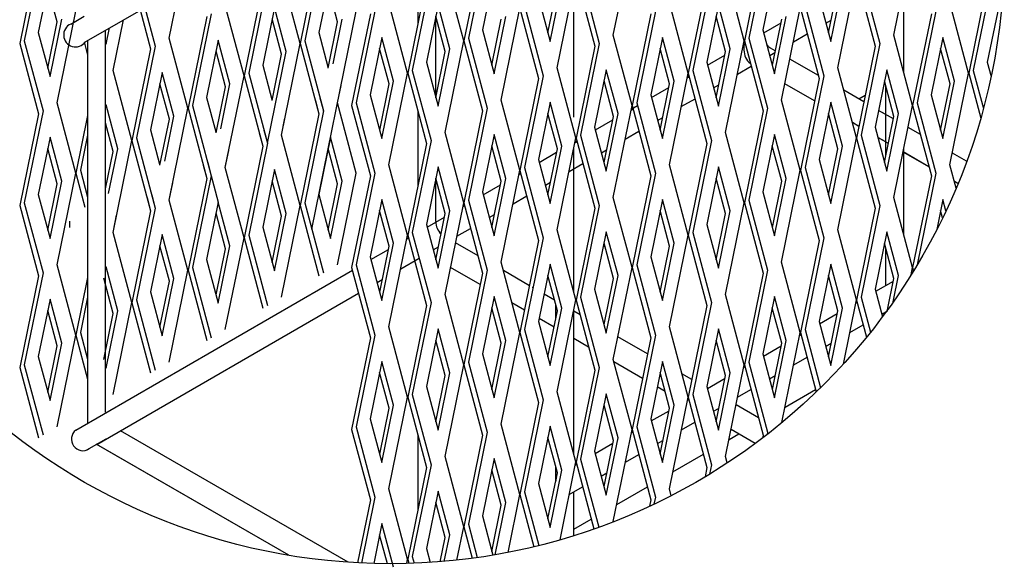
# Model space of a CAD drawing. Units: millimetres. Extents: x 88 to 929, y 53 to 647.
# Drawn here: x 645 to 736, y 398 to 449 of the extents above; entities that cross this region are included whole.
import ezdxf

# ---------------------------------------------------------------- set-up
doc = ezdxf.new("R2010")
doc.units = ezdxf.units.MM

msp = doc.modelspace()

# ---------------------------------------------------------------- linework, layer by layer
at = {"color": 0}
for p, q in [((650.71416, 447.05299), (677.3697, 462.44257)), ((700.02303, 447.70813), (701.76588, 456.26113)), ((726.16578, 447.70813), (727.90863, 456.26113)), ((646.44191, 455.49965), (644.69906, 446.94666)), ((646.86611, 455.75801), (645.12326, 447.20501)), ((672.58466, 455.49965), (670.84181, 446.94666)), ((673.00886, 455.75801), (671.26601, 447.20501)), ((681.788, 455.29932), (681.788, 448.71799)), ((687.83459, 455.75121), (686.09174, 447.19822)), ((688.2588, 456.00957), (686.51595, 447.45657)), ((713.97734, 455.75121), (712.23449, 447.19822)), ((714.40154, 456.00957), (712.65869, 447.45657)), ((670.8303, 446.95346), (669.08745, 453.49398)), ((686.08023, 447.20501), (684.39548, 453.52752)), ((688.91236, 453.55687), (687.82308, 448.21125)), ((696.97304, 453.49398), (698.71589, 446.95346)), ((712.22298, 447.20501), (710.48013, 453.74554)), ((715.05511, 453.55687), (713.96583, 448.21125)), ((723.11579, 453.49398), (724.85864, 446.95346)), ((647.51968, 453.30531), (646.4304, 447.95969)), ((667.35611, 452.48095), (665.61326, 443.92795)), ((667.78031, 452.73931), (666.03746, 444.18631)), ((673.66243, 453.30531), (672.57315, 447.95969)), ((682.60604, 452.73251), (680.86319, 444.17951)), ((683.03025, 452.99086), (681.2874, 444.43787)), ((694.14091, 447.14212), (695.23019, 452.48775)), ((694.79448, 444.68943), (696.53733, 453.24242)), ((696.54884, 453.23562), (698.29169, 446.6951)), ((708.74879, 452.73251), (707.00594, 444.17951)), ((709.17299, 452.99086), (707.43014, 444.43787)), ((720.28366, 447.14212), (721.37294, 452.48775)), ((720.93723, 444.68943), (722.68008, 453.24242)), ((722.69159, 453.23562), (724.43444, 446.6951)), ((648.18476, 448.95913), (647.30602, 452.25681)), ((658.63035, 447.45657), (659.59263, 452.17897)), ((674.32751, 448.95913), (673.44877, 452.25681)), ((693.93037, 447.93227), (694.80599, 452.22939)), ((696.33458, 440.08224), (696.33458, 452.24741)), ((696.33458, 440.08224), (696.33458, 452.24741)), ((720.07311, 447.93227), (720.94874, 452.22939)), ((727.1021, 444.19433), (727.1021, 452.3031)), ((680.85168, 444.18631), (679.10883, 450.72684)), ((693.05163, 451.22995), (694.14091, 447.14212)), ((706.99443, 444.18631), (705.25158, 450.72684)), ((719.19438, 451.22995), (720.28366, 447.14212)), ((733.13718, 444.18631), (731.39433, 450.72684)), ((648.17325, 441.41916), (649.9161, 449.97216)), ((655.93361, 450.06644), (656.89901, 446.44354)), ((656.36092, 450.31315), (657.32321, 446.7019)), ((662.55176, 449.7206), (660.80891, 441.1676)), ((665.60175, 443.93475), (663.8589, 450.47528)), ((668.43388, 450.28661), (667.3446, 444.94099)), ((669.52316, 446.19878), (668.43388, 450.28661)), ((671.91958, 429.65879), (676.05885, 449.97216)), ((677.37749, 449.7138), (675.63464, 441.16081)), ((677.8017, 449.97216), (676.05885, 441.41916)), ((683.68381, 450.53817), (682.59453, 445.19254)), ((684.7731, 446.45034), (683.68381, 450.53817)), ((689.56593, 441.67072), (691.30878, 450.22372)), ((691.32029, 450.21692), (693.06314, 443.67639)), ((691.74449, 450.47528), (693.48734, 443.93475)), ((703.52024, 449.7138), (701.77739, 441.16081)), ((703.94444, 449.97216), (702.20159, 441.41916)), ((709.82656, 450.53817), (708.73728, 445.19254)), ((710.91584, 446.45034), (709.82656, 450.53817)), ((715.70868, 441.67072), (717.45153, 450.22372)), ((717.46304, 450.21692), (719.20589, 443.67639)), ((717.88724, 450.47528), (719.63009, 443.93475)), ((729.66299, 449.7138), (727.92014, 441.16081)), ((730.08719, 449.97216), (728.34434, 441.41916)), ((647.30913, 444.662), (648.18476, 448.95913)), ((647.51968, 443.87186), (648.60896, 449.21748)), ((649.44462, 448.76169), (650.71416, 449.49466)), ((653.4018, 444.43787), (654.36408, 449.16027)), ((662.12756, 449.46224), (660.38471, 440.90925)), ((669.09896, 445.94042), (668.22022, 449.23811)), ((673.45188, 444.662), (674.32751, 448.95913)), ((673.89972, 445.03637), (674.75171, 449.21748)), ((684.34889, 446.19198), (683.47016, 449.48967)), ((683.47324, 448.12197), (683.47324, 449.50479)), ((688.70182, 444.91356), (689.57744, 449.21068)), ((688.91236, 444.12342), (690.00165, 449.46904)), ((710.49164, 446.19198), (709.61291, 449.48967)), ((714.03595, 447.94812), (715.65318, 448.88183)), ((714.84456, 444.91356), (715.72019, 449.21068)), ((715.05511, 444.12342), (716.14439, 449.46904)), ((719.83121, 448.84008), (720.31502, 449.11941)), ((646.4304, 447.95969), (647.51968, 443.87186)), ((652.70572, 432.80001), (652.70572, 448.20281)), ((652.70572, 432.80001), (652.70572, 448.20281)), ((652.70572, 432.80001), (652.70572, 448.20281)), ((652.74823, 446.89057), (653.05695, 448.40559)), ((672.57315, 447.95969), (673.42513, 444.76237)), ((683.47324, 441.89495), (683.47324, 448.12197)), ((687.82308, 448.21125), (688.91236, 444.12342)), ((713.96583, 448.21125), (715.05511, 444.12342)), ((716.8147, 447.0985), (718.09677, 447.8387)), ((644.69906, 446.94666), (646.44191, 440.40613)), ((645.12326, 447.20501), (646.86611, 440.66449)), ((650.72079, 446.98872), (651.02048, 445.86405)), ((651.02048, 447.22984), (651.02048, 431.82704)), ((651.02048, 447.22984), (651.02048, 431.82704)), ((651.02048, 447.22984), (651.02048, 431.82704)), ((652.70572, 447.05009), (652.74823, 446.89057)), ((660.3732, 440.91605), (658.63035, 447.45657)), ((663.20533, 447.2679), (662.11605, 441.92228)), ((664.29461, 443.18007), (663.20533, 447.2679)), ((669.08745, 438.40046), (670.8303, 446.95346)), ((670.84181, 446.94666), (672.58466, 440.40613)), ((671.26601, 447.20501), (673.00886, 440.66449)), ((678.45526, 447.51946), (677.36598, 442.17384)), ((679.54455, 443.43163), (678.45526, 447.51946)), ((684.33738, 438.65202), (686.08023, 447.20501)), ((686.09174, 447.19822), (687.83459, 440.65769)), ((686.51595, 447.45657), (688.2588, 440.91605)), ((698.71589, 446.95346), (696.97304, 438.40046)), ((701.76588, 441.1676), (700.02303, 447.70813)), ((704.59801, 447.51946), (703.50873, 442.17384)), ((705.68729, 443.43163), (704.59801, 447.51946)), ((710.48013, 438.65202), (712.22298, 447.20501)), ((712.15287, 446.86092), (712.3015, 446.94674)), ((712.23449, 447.19822), (713.97734, 440.65769)), ((712.65869, 447.45657), (714.40154, 440.91605)), ((724.85864, 446.95346), (723.11579, 438.40046)), ((727.90863, 441.1676), (726.16578, 447.70813)), ((730.74076, 447.51946), (729.65148, 442.17384)), ((731.83004, 443.43163), (730.74076, 447.51946)), ((656.89901, 446.44354), (655.15616, 437.89054)), ((657.32321, 446.7019), (655.58036, 438.1489)), ((663.87041, 442.92172), (662.99167, 446.2194)), ((667.78031, 437.64578), (669.52316, 446.19878)), ((679.12034, 443.17328), (678.24161, 446.47096)), ((683.47327, 441.89486), (684.34889, 446.19198)), ((683.68381, 441.10471), (684.7731, 446.45034)), ((698.29169, 446.6951), (696.54884, 438.1421)), ((705.26309, 443.17328), (704.38436, 446.47096)), ((709.61602, 441.89486), (710.49164, 446.19198)), ((709.82656, 441.10471), (710.91584, 446.45034)), ((712.13262, 446.76157), (712.32175, 446.87077)), ((712.19451, 446.79731), (712.19451, 446.33959)), ((712.19451, 446.79731), (712.19451, 446.33959)), ((714.60266, 445.82137), (715.08647, 446.1007)), ((715.12047, 446.26757), (714.68474, 446.51914)), ((715.12047, 446.26757), (714.68474, 446.51914)), ((724.43444, 446.6951), (722.69159, 438.1421)), ((730.46171, 446.15), (730.59251, 446.22552)), ((731.40584, 443.17328), (730.52711, 446.47096)), ((668.22333, 441.6433), (669.09896, 445.94042)), ((682.59453, 445.19254), (683.68381, 441.10471)), ((708.73728, 445.19254), (709.82656, 441.10471)), ((708.8074, 444.92942), (710.42463, 445.86313)), ((719.13269, 443.95111), (716.48487, 445.47983)), ((719.13269, 443.95111), (716.48487, 445.47983)), ((655.14465, 437.89734), (653.4018, 444.43787)), ((657.97678, 444.2492), (656.8875, 438.90358)), ((659.06606, 440.16137), (657.97678, 444.2492)), ((666.03746, 444.18631), (667.78031, 437.64578)), ((667.3446, 444.94099), (668.19658, 441.74366)), ((679.10883, 435.63331), (680.85168, 444.18631)), ((680.86319, 444.17951), (682.60604, 437.63898)), ((681.2874, 444.43787), (683.03025, 437.89734)), ((696.53733, 438.1489), (694.79448, 444.68943)), ((699.36946, 444.50076), (698.28018, 439.15513)), ((700.45874, 440.41293), (699.36946, 444.50076)), ((705.25158, 435.63331), (706.99443, 444.18631)), ((707.00594, 444.17951), (708.74879, 437.63898)), ((707.43014, 444.43787), (709.17299, 437.89734)), ((711.58615, 444.07979), (712.86822, 444.81999)), ((720.93723, 444.68943), (720.93413, 444.67419)), ((722.68008, 438.1489), (720.93723, 444.68943)), ((725.51221, 444.50076), (724.42293, 439.15513)), ((726.60149, 440.41293), (725.51221, 444.50076)), ((731.39433, 435.63331), (733.13718, 444.18631)), ((663.8589, 435.38175), (665.60175, 443.93475)), ((665.61326, 443.92795), (667.35611, 437.38742)), ((678.45526, 438.08601), (679.54455, 443.43163)), ((693.06314, 443.67639), (691.32029, 435.1234)), ((693.48734, 443.93475), (691.74449, 435.38175)), ((700.03454, 440.15457), (699.15581, 443.45226)), ((704.59801, 438.08601), (705.68729, 443.43163)), ((706.90407, 443.74287), (707.0932, 443.85206)), ((706.92432, 443.84222), (707.07295, 443.92803)), ((719.20589, 443.67639), (717.46304, 435.1234)), ((719.63009, 443.93475), (717.88724, 435.38175)), ((719.6332, 443.9231), (719.63009, 443.93475)), ((726.17729, 440.15457), (725.29856, 443.45226)), ((730.74076, 438.08601), (731.83004, 443.43163)), ((658.64186, 439.90301), (657.76312, 443.2007)), ((662.99478, 438.62459), (663.87041, 442.92172)), ((663.44262, 438.99896), (664.29461, 443.18007)), ((674.316, 441.41916), (674.64298, 443.02382)), ((678.24472, 438.87615), (679.12034, 443.17328)), ((703.57885, 441.91071), (705.19608, 442.84442)), ((704.38747, 438.87615), (705.26309, 443.17328)), ((709.37411, 442.80267), (709.85792, 443.082)), ((718.78394, 441.60567), (716.02053, 443.20112)), ((718.78394, 441.60567), (716.02053, 443.20112)), ((723.37608, 441.50119), (721.49784, 442.58559)), ((723.37608, 441.50119), (721.49784, 442.58559)), ((725.41613, 436.41921), (725.41613, 443.01103)), ((730.53021, 438.87615), (731.40584, 443.17328)), ((649.9161, 434.87864), (648.17325, 441.41916)), ((662.11605, 441.92228), (662.96803, 438.72496)), ((672.25457, 441.64487), (672.58466, 440.40613)), ((672.68188, 441.89157), (673.00886, 440.66449)), ((674.316, 441.41916), (674.31289, 441.40393)), ((676.05885, 434.87864), (674.316, 441.41916)), ((676.05885, 441.41916), (677.8017, 434.87864)), ((677.36598, 442.17384), (678.45526, 438.08601)), ((691.30878, 435.1302), (689.56593, 441.67072)), ((694.14091, 441.48205), (693.05163, 436.13643)), ((695.23019, 437.39422), (694.14091, 441.48205)), ((702.20159, 441.41916), (703.94444, 434.87864)), ((703.50873, 442.17384), (704.59801, 438.08601)), ((706.3576, 441.06109), (707.63967, 441.80129)), ((717.45153, 435.1302), (715.70868, 441.67072)), ((720.28366, 441.48205), (719.19438, 436.13643)), ((721.37294, 437.39422), (720.28366, 441.48205)), ((722.89291, 441.78015), (723.50492, 442.1335)), ((728.34434, 441.41916), (730.08719, 434.87864)), ((729.65148, 442.17384), (730.74076, 438.08601)), ((646.86611, 440.66449), (645.12326, 432.11149)), ((652.74823, 441.23049), (652.70572, 441.02189)), ((653.83751, 437.14266), (652.74823, 441.23049)), ((658.63035, 432.36305), (660.3732, 440.91605)), ((660.38471, 440.90925), (662.12756, 434.36872)), ((660.80891, 441.1676), (663.20533, 432.17438)), ((673.00886, 440.66449), (671.26601, 432.11149)), ((673.01196, 440.65284), (673.00886, 440.66449)), ((675.63464, 441.16081), (677.37749, 434.62028)), ((681.788, 440.70891), (681.788, 433.62446)), ((687.83459, 440.65769), (686.09174, 432.10469)), ((688.2588, 440.91605), (686.51595, 432.36305)), ((700.02303, 432.61461), (701.76588, 441.1676)), ((701.67552, 440.72416), (701.86465, 440.83336)), ((701.69577, 440.82351), (702.27171, 441.15603)), ((701.77739, 441.16081), (703.52024, 434.62028)), ((713.97734, 440.65769), (712.23449, 432.10469)), ((714.40154, 440.91605), (712.65869, 432.36305)), ((726.12795, 439.9124), (724.74047, 440.71346)), ((725.41613, 440.32336), (724.74047, 440.71346)), ((726.16578, 432.61461), (727.90863, 441.1676)), ((727.92014, 441.16081), (729.66299, 434.62028)), ((646.44191, 440.40613), (644.69906, 431.85313)), ((651.02048, 440.23509), (649.92761, 434.87184)), ((657.76623, 435.60589), (658.64186, 439.90301)), ((658.21407, 435.98026), (659.06606, 440.16137)), ((669.08745, 438.40046), (669.41443, 440.00511)), ((672.58466, 440.40613), (670.84181, 431.85313)), ((694.80599, 437.13587), (693.92726, 440.43355)), ((698.3503, 438.89201), (699.96753, 439.82572)), ((699.15892, 435.85745), (700.03454, 440.15457)), ((699.36946, 435.06731), (700.45874, 440.41293)), ((704.14556, 439.78397), (704.62937, 440.06329)), ((720.00461, 440.11259), (720.13541, 440.18811)), ((720.94874, 437.13587), (720.07001, 440.43355)), ((725.30166, 435.85745), (726.17729, 440.15457)), ((725.51221, 435.06731), (726.60149, 440.41293)), ((653.41331, 436.88431), (652.70572, 439.53972)), ((656.8875, 438.90358), (657.73948, 435.70626)), ((667.45333, 438.87287), (667.78031, 437.64578)), ((698.28018, 439.15513), (699.36946, 435.06731)), ((701.12905, 438.04238), (702.41112, 438.78258)), ((722.91174, 439.22248), (722.29987, 439.57574)), ((722.91174, 439.22248), (722.29987, 439.57574)), ((724.42293, 439.15513), (725.51221, 435.06731)), ((728.63914, 438.46256), (727.49234, 439.12467)), ((728.63914, 438.46256), (727.49234, 439.12467)), ((647.51968, 438.21179), (646.4304, 432.86617)), ((648.60896, 434.12396), (647.51968, 438.21179)), ((651.02048, 438.41168), (650.35181, 435.1302)), ((653.4018, 429.34434), (655.14465, 437.89734)), ((655.15616, 437.89054), (656.89901, 431.35002)), ((655.58036, 438.1489), (657.32321, 431.60837)), ((667.02602, 438.62616), (667.35611, 437.38742)), ((670.8303, 431.85993), (669.08745, 438.40046)), ((673.66243, 438.21179), (672.57315, 432.86617)), ((674.75171, 434.12396), (673.66243, 438.21179)), ((683.03025, 437.89734), (681.2874, 429.34434)), ((686.08023, 432.11149), (684.33738, 438.65202)), ((688.91236, 438.46335), (687.82308, 433.11773)), ((690.00165, 434.37552), (688.91236, 438.46335)), ((694.79448, 429.5959), (696.53733, 438.1489)), ((696.44697, 437.70546), (696.6361, 437.81465)), ((696.46722, 437.80481), (696.61585, 437.89062)), ((696.54884, 438.1421), (698.29169, 431.60157)), ((696.97304, 438.40046), (698.71589, 431.85993)), ((709.17299, 437.89734), (707.43014, 429.34434)), ((712.22298, 432.11149), (710.48013, 438.65202)), ((715.05511, 438.46335), (713.96583, 433.11773)), ((716.14439, 434.37552), (715.05511, 438.46335)), ((720.93723, 429.5959), (722.68008, 438.1489)), ((722.69159, 438.1421), (724.43444, 431.60157)), ((723.11579, 438.40046), (724.85864, 431.85993)), ((725.66361, 437.63369), (724.67649, 438.2036)), ((725.41613, 437.77657), (724.67649, 438.2036)), ((648.18476, 433.8656), (647.30602, 437.16329)), ((652.70572, 433.41184), (653.41331, 436.88431)), ((652.98552, 432.96155), (653.83751, 437.14266)), ((663.8589, 435.38175), (664.18588, 436.98641)), ((667.35611, 437.38742), (665.61326, 428.83443)), ((667.78031, 437.64578), (666.03746, 429.09279)), ((674.32751, 433.8656), (673.44877, 437.16329)), ((682.60604, 437.63898), (680.86319, 429.08599)), ((689.57744, 434.11716), (688.69871, 437.41485)), ((693.93037, 432.83874), (694.80599, 437.13587)), ((694.14091, 432.0486), (695.23019, 437.39422)), ((696.33458, 423.81627), (696.33458, 437.15389)), ((696.33458, 423.81627), (696.33458, 437.15389)), ((696.33458, 423.81627), (696.33458, 437.15389)), ((698.91701, 436.76526), (699.40082, 437.04459)), ((708.74879, 437.63898), (707.00594, 429.08599)), ((714.77606, 437.09389), (714.90686, 437.16941)), ((715.72019, 434.11716), (714.84146, 437.41485)), ((720.07311, 432.83874), (720.94874, 437.13587)), ((720.28366, 432.0486), (721.37294, 437.39422)), ((729.44118, 435.45271), (727.02801, 436.84595)), ((727.1021, 429.10081), (727.1021, 437.20957)), ((693.05163, 436.13643), (694.14091, 432.0486)), ((693.12175, 435.8733), (694.73898, 436.80701)), ((719.19438, 436.13643), (720.28366, 432.0486)), ((729.44118, 435.45271), (727.1021, 436.80317)), ((732.95192, 435.97258), (731.62014, 436.74148)), ((732.95192, 435.97258), (731.62014, 436.74148)), ((650.35181, 435.1302), (651.02048, 432.62082)), ((661.79747, 435.60746), (662.12756, 434.36872)), ((662.22478, 435.85417), (662.55176, 434.62708)), ((665.60175, 428.84123), (663.8589, 435.38175)), ((668.43388, 435.19308), (667.3446, 429.84746)), ((669.52316, 431.10526), (668.43388, 435.19308)), ((680.85168, 429.09279), (679.10883, 435.63331)), ((683.68381, 435.44464), (682.59453, 430.09902)), ((684.7731, 431.35681), (683.68381, 435.44464)), ((689.56593, 426.5772), (691.30878, 435.1302)), ((691.32029, 435.1234), (693.06314, 428.58287)), ((691.74449, 435.38175), (693.48734, 428.84123)), ((695.9005, 435.02368), (697.18257, 435.76388)), ((706.99443, 429.09279), (705.25158, 435.63331)), ((709.82656, 435.44464), (708.73728, 430.09902)), ((710.91584, 431.35681), (709.82656, 435.44464)), ((715.70868, 426.5772), (717.45153, 435.1302)), ((717.46304, 435.1234), (719.20589, 428.58287)), ((717.88724, 435.38175), (719.63009, 428.84123)), ((731.96856, 433.47838), (731.39433, 435.63331)), ((647.51968, 428.77834), (648.60896, 434.12396)), ((648.17325, 426.32564), (649.9161, 434.87864)), ((649.92761, 434.87184), (650.77649, 431.68617)), ((662.12756, 434.36872), (660.38471, 425.81572)), ((662.55176, 434.62708), (660.80891, 426.07408)), ((669.09896, 430.8469), (668.22022, 434.14459)), ((673.66243, 428.77834), (674.75171, 434.12396)), ((674.316, 426.32564), (676.05885, 434.87864)), ((677.37749, 434.62028), (675.63464, 426.06728)), ((677.8017, 434.87864), (676.05885, 426.32564)), ((677.8048, 434.86698), (677.8017, 434.87864)), ((684.34889, 431.09846), (683.47016, 434.39614)), ((683.47324, 430.35821), (683.47324, 434.41126)), ((688.70182, 429.82004), (689.57744, 434.11716)), ((688.91236, 429.0299), (690.00165, 434.37552)), ((691.23867, 434.7861), (691.3873, 434.87192)), ((703.52024, 434.62028), (701.77739, 426.06728)), ((703.94444, 434.87864), (702.20159, 426.32564)), ((709.54751, 434.07518), (709.67831, 434.1507)), ((710.49164, 431.09846), (709.61291, 434.39614)), ((714.84456, 429.82004), (715.72019, 434.11716)), ((715.05511, 429.0299), (716.14439, 434.37552)), ((729.66299, 434.62028), (727.92014, 426.06728)), ((730.08719, 434.87864), (728.34434, 426.32564)), ((732.14168, 433.89357), (731.80633, 434.08719)), ((732.14168, 433.89357), (731.80633, 434.08719)), ((647.30913, 429.56848), (648.18476, 433.8656)), ((652.70572, 412.59457), (652.70572, 433.41184)), ((658.63035, 432.36305), (658.95733, 433.9677)), ((673.45188, 429.56848), (674.32751, 433.8656)), ((687.8932, 432.8546), (689.51043, 433.78831)), ((693.68846, 433.74656), (694.17227, 434.02588)), ((646.4304, 432.86617), (647.51968, 428.77834)), ((651.02048, 432.62082), (651.02048, 411.56612)), ((656.56892, 432.58875), (656.89901, 431.35002)), ((656.99623, 432.83546), (657.32321, 431.60837)), ((660.3732, 425.82252), (658.63035, 432.36305)), ((672.57315, 432.86617), (673.66243, 428.77834)), ((678.45526, 432.42594), (677.36598, 427.08032)), ((679.54455, 428.33811), (678.45526, 432.42594)), ((686.51595, 432.36305), (688.2588, 425.82252)), ((687.82308, 433.11773), (688.91236, 429.0299)), ((690.67195, 432.00497), (691.95402, 432.74517)), ((701.76588, 426.07408), (700.02303, 432.61461)), ((704.59801, 432.42594), (703.50873, 427.08032)), ((705.68729, 428.33811), (704.59801, 432.42594)), ((712.65869, 432.36305), (714.40154, 425.82252)), ((713.96583, 433.11773), (715.05511, 429.0299)), ((727.90863, 426.07408), (726.16578, 432.61461)), ((730.74076, 432.42594), (730.16827, 429.61642)), ((731.02469, 431.36044), (730.74076, 432.42594)), ((644.69906, 431.85313), (646.44191, 425.31261)), ((645.12326, 432.11149), (646.86611, 425.57096)), ((656.89901, 431.35002), (655.15616, 422.79702)), ((657.32321, 431.60837), (655.58036, 423.05538)), ((663.20533, 432.17438), (662.11605, 426.82876)), ((664.29461, 428.08655), (663.20533, 432.17438)), ((669.08745, 423.30694), (670.8303, 431.85993)), ((670.84181, 431.85313), (672.58466, 425.31261)), ((671.26601, 432.11149), (673.00886, 425.57096)), ((679.12034, 428.07975), (678.24161, 431.37744)), ((683.68381, 426.01119), (684.7731, 431.35681)), ((684.33738, 423.55849), (686.08023, 432.11149)), ((686.01012, 431.7674), (686.15875, 431.85321)), ((686.09174, 432.10469), (687.83459, 425.56416)), ((698.29169, 431.60157), (696.54884, 423.04858)), ((698.71589, 431.85993), (696.97304, 423.30694)), ((705.26309, 428.07975), (704.38436, 431.37744)), ((709.82656, 426.01119), (710.91584, 431.35681)), ((710.48013, 423.55849), (712.22298, 432.11149)), ((712.23449, 432.10469), (713.97734, 425.56416)), ((724.43444, 431.60157), (722.69159, 423.04858)), ((724.85864, 431.85993), (723.11579, 423.30694)), ((730.70811, 430.69818), (730.52711, 431.37744)), ((653.4018, 429.34434), (653.72878, 430.949)), ((663.87041, 427.82819), (662.99167, 431.12588)), ((668.22333, 426.54977), (669.09896, 430.8469)), ((668.43388, 425.75963), (669.52316, 431.10526)), ((682.66465, 429.83589), (684.28188, 430.7696)), ((683.47327, 426.80133), (684.34889, 431.09846)), ((688.45991, 430.72785), (688.94372, 431.00718)), ((704.31896, 431.05648), (704.44976, 431.132)), ((709.61602, 426.80133), (710.49164, 431.09846)), ((649.34134, 430.39283), (649.34845, 429.81429)), ((652.70572, 412.59457), (652.70572, 430.35833)), ((652.70572, 412.59457), (652.70572, 430.35833)), ((667.3446, 429.84746), (668.43388, 425.75963)), ((682.59453, 430.09902), (683.68381, 426.01119)), ((685.4434, 428.98627), (686.72547, 429.72647)), ((696.53733, 423.05538), (694.79448, 429.5959)), ((708.73728, 430.09902), (709.82656, 426.01119)), ((720.93723, 429.5959), (720.93413, 429.58067)), ((722.68008, 423.05538), (720.93723, 429.5959)), ((651.02048, 429.38536), (651.02048, 411.56612)), ((651.02048, 429.38536), (651.02048, 411.56612)), ((655.14465, 422.80382), (653.4018, 429.34434)), ((657.97678, 429.15568), (656.8875, 423.81005)), ((659.06606, 425.06785), (657.97678, 429.15568)), ((663.8589, 420.28823), (665.60175, 428.84123)), ((665.61326, 428.83443), (667.35611, 422.2939)), ((666.03746, 429.09279), (667.78031, 422.55226)), ((679.10883, 420.53979), (680.85168, 429.09279)), ((680.78157, 428.74869), (680.9302, 428.83451)), ((680.86319, 429.08599), (682.60604, 422.54546)), ((681.2874, 429.34434), (683.03025, 422.80382)), ((684.28473, 428.96018), (684.27823, 428.96393)), ((693.06314, 428.58287), (691.32029, 420.02987)), ((693.48734, 428.84123), (691.74449, 420.28823)), ((699.36946, 429.40723), (698.28018, 424.06161)), ((700.45874, 425.3194), (699.36946, 429.40723)), ((705.25158, 420.53979), (706.99443, 429.09279)), ((707.00594, 429.08599), (708.74879, 422.54546)), ((707.43014, 429.34434), (709.17299, 422.80382)), ((719.20589, 428.58287), (717.46304, 420.02987)), ((719.63009, 428.84123), (717.88724, 420.28823)), ((719.6332, 428.82958), (719.63009, 428.84123)), ((725.51221, 429.40723), (724.42293, 424.06161)), ((726.60149, 425.3194), (725.51221, 429.40723)), ((658.64186, 424.80949), (657.76312, 428.10718)), ((662.99478, 423.53107), (663.87041, 427.82819)), ((663.20533, 422.74093), (664.29461, 428.08655)), ((677.4361, 426.81719), (679.05333, 427.7509)), ((678.24472, 423.78263), (679.12034, 428.07975)), ((678.45526, 422.99249), (679.54455, 428.33811)), ((683.23136, 427.70915), (683.71517, 427.98847)), ((687.41056, 427.15548), (685.31668, 428.36438)), ((699.09041, 428.03777), (699.22121, 428.11329)), ((700.03454, 425.06105), (699.15581, 428.35874)), ((704.38747, 423.78263), (705.26309, 428.07975)), ((704.59801, 422.99249), (705.68729, 428.33811)), ((726.17729, 425.06105), (725.29856, 428.35874)), ((725.41613, 424.40196), (725.41613, 427.9175)), ((662.11605, 426.82876), (663.20533, 422.74093)), ((677.36598, 427.08032), (678.45526, 422.99249)), ((680.21485, 425.96757), (681.92422, 426.95447)), ((683.48795, 426.8734), (683.4479, 426.89652)), ((703.50873, 427.08032), (704.59801, 422.99249)), ((649.9161, 419.78511), (648.17325, 426.32564)), ((649.92902, 410.93597), (675.70165, 425.81581)), ((652.74823, 426.13697), (652.70572, 425.92836)), ((653.83751, 422.04914), (652.74823, 426.13697)), ((658.63035, 417.26953), (660.3732, 425.82252)), ((660.38471, 425.81572), (662.12756, 419.2752)), ((660.80891, 426.07408), (662.55176, 419.53355)), ((675.63464, 426.06728), (677.37749, 419.52676)), ((676.05885, 426.32564), (677.8017, 419.78511)), ((687.61575, 424.49021), (684.85235, 426.08567)), ((688.2588, 425.82252), (686.51595, 417.26953)), ((691.30878, 420.03667), (689.56593, 426.5772)), ((694.14091, 426.38853), (693.05163, 421.04291)), ((695.23019, 422.3007), (694.14091, 426.38853)), ((700.02303, 417.52108), (701.76588, 426.07408)), ((701.77739, 426.06728), (703.52024, 419.52676)), ((702.20159, 426.32564), (703.94444, 419.78511)), ((714.40154, 425.82252), (712.65869, 417.26953)), ((717.45153, 420.03667), (715.70868, 426.5772)), ((720.28366, 426.38853), (719.19438, 421.04291)), ((721.37294, 422.3007), (720.28366, 426.38853)), ((727.76824, 425.38513), (727.90863, 426.07408)), ((727.85481, 425.80993), (727.97086, 425.87693)), ((727.92014, 426.06728), (728.00155, 425.76177)), ((646.44191, 425.31261), (644.69906, 416.75961)), ((646.86611, 425.57096), (645.12326, 417.01797)), ((651.02048, 425.14156), (649.92761, 419.77831)), ((653.41331, 421.79078), (652.53457, 425.08847)), ((657.97678, 419.72222), (659.06606, 425.06785)), ((678.00281, 424.69044), (678.48662, 424.96977)), ((687.83459, 425.56416), (686.09174, 417.01117)), ((692.20789, 424.38574), (689.77571, 425.78996)), ((693.86186, 425.01907), (693.99266, 425.09459)), ((694.80599, 422.04234), (693.92726, 425.34003)), ((699.15892, 420.76392), (700.03454, 425.06105)), ((699.36946, 419.97378), (700.45874, 425.3194)), ((713.97734, 425.56416), (712.23449, 417.01117)), ((720.94874, 422.04234), (720.07001, 425.34003)), ((725.58173, 422.13834), (726.17729, 425.06105)), ((726.10212, 422.86874), (726.60149, 425.3194)), ((657.76623, 420.51236), (658.64186, 424.80949)), ((692.48639, 424.22494), (692.55472, 424.26439)), ((692.54034, 424.1938), (692.48639, 424.22494)), ((698.28018, 424.06161), (699.36946, 419.97378)), ((724.42293, 424.06161), (725.10738, 421.49303)), ((724.47676, 423.85961), (726.12657, 424.81213)), ((647.51968, 423.11827), (646.4304, 417.77264)), ((648.60896, 419.03044), (647.51968, 423.11827)), ((651.02048, 423.31816), (650.35181, 420.03667)), ((651.86836, 409.60171), (676.26837, 423.68906)), ((656.8875, 423.81005), (657.97678, 419.72222)), ((686.08023, 417.01797), (684.33738, 423.55849)), ((688.91236, 423.36982), (687.82308, 418.0242)), ((690.00165, 419.282), (688.91236, 423.36982)), ((694.5404, 423.03906), (693.57229, 423.598)), ((696.97304, 423.30694), (698.71589, 416.76641)), ((712.22298, 417.01797), (710.48013, 423.55849)), ((715.05511, 423.36982), (713.96583, 418.0242)), ((716.14439, 419.282), (715.05511, 423.36982)), ((723.11579, 423.30694), (723.98647, 420.0395)), ((653.4018, 414.25082), (655.14465, 422.80382)), ((655.15616, 422.79702), (656.89901, 416.25649)), ((655.58036, 423.05538), (657.32321, 416.51485)), ((682.60604, 422.54546), (680.86319, 413.99246)), ((683.03025, 422.80382), (681.2874, 414.25082)), ((689.57744, 419.02364), (688.69871, 422.32133)), ((691.74356, 422.10702), (690.57774, 422.78011)), ((694.14091, 416.95508), (695.23019, 422.3007)), ((694.64861, 421.27), (694.64861, 422.63296)), ((694.64861, 421.27), (694.64861, 422.63296)), ((694.64861, 421.27), (694.64861, 422.63296)), ((694.79448, 414.50238), (696.53733, 423.05538)), ((696.54884, 423.04858), (698.29169, 416.50805)), ((708.74879, 422.54546), (707.00594, 413.99246)), ((709.17299, 422.80382), (707.43014, 414.25082)), ((715.72019, 419.02364), (714.84146, 422.32133)), ((720.28366, 416.95508), (721.37294, 422.3007)), ((721.46368, 417.0859), (722.68008, 423.05538)), ((722.62626, 422.79122), (722.74231, 422.85823)), ((722.69159, 423.04858), (723.61598, 419.57957)), ((648.18476, 418.77208), (647.30602, 422.06977)), ((652.53768, 417.49366), (653.41331, 421.79078)), ((652.74823, 416.70352), (653.83751, 422.04914)), ((688.63331, 422.00036), (688.76411, 422.07588)), ((694.49542, 420.51823), (693.10795, 421.31929)), ((693.93037, 417.74522), (694.80599, 422.04234)), ((696.33458, 408.72274), (696.33458, 422.06037)), ((696.33458, 408.72274), (696.33458, 422.06037)), ((696.33458, 408.72274), (696.33458, 422.06037)), ((696.91701, 421.66693), (696.33458, 422.00319)), ((719.24821, 420.84091), (720.89802, 421.79343)), ((720.07311, 417.74522), (720.94874, 422.04234)), ((725.04064, 421.74349), (725.56269, 422.0449)), ((725.04064, 421.74349), (725.56269, 422.0449)), ((725.41613, 421.9109), (725.41613, 421.96028)), ((679.10883, 420.53979), (679.10573, 420.52455)), ((680.85168, 413.99926), (679.10883, 420.53979)), ((683.68381, 420.35112), (682.59453, 415.0055)), ((684.7731, 416.26329), (683.68381, 420.35112)), ((693.05163, 421.04291), (694.14091, 416.95508)), ((706.99443, 413.99926), (705.25158, 420.53979)), ((709.82656, 420.35112), (708.73728, 415.0055)), ((710.91584, 416.26329), (709.82656, 420.35112)), ((719.19438, 421.04291), (720.28366, 416.95508)), ((722.06237, 420.02399), (723.3062, 420.74211)), ((648.17325, 411.23212), (649.9161, 419.78511)), ((649.92761, 419.77831), (651.02048, 415.677)), ((650.35181, 420.03667), (651.02048, 417.5273)), ((677.37749, 419.52676), (675.63464, 410.97376)), ((677.8017, 419.78511), (676.05885, 411.23212)), ((677.8048, 419.77346), (677.8017, 419.78511)), ((689.56593, 411.48367), (691.30878, 420.03667)), ((691.32029, 420.02987), (693.06314, 413.48935)), ((691.74449, 420.28823), (693.48734, 413.7477)), ((697.71904, 418.65708), (696.33458, 419.4564)), ((699.42001, 420.22182), (699.28216, 420.30141)), ((703.21536, 418.03057), (700.45196, 419.62602)), ((703.52024, 419.52676), (701.77739, 410.97376)), ((703.94444, 419.78511), (702.20159, 411.23212)), ((715.73977, 411.63625), (717.45153, 420.03667)), ((717.39771, 419.77252), (717.51376, 419.83952)), ((717.46304, 420.02987), (718.93815, 414.49414)), ((717.88724, 420.28823), (719.32971, 414.87496)), ((647.30913, 414.47496), (648.18476, 418.77208)), ((647.51968, 413.68481), (648.60896, 419.03044)), ((684.34889, 416.00493), (683.47016, 419.30262)), ((688.70182, 414.72651), (689.57744, 419.02364)), ((688.91236, 413.93637), (690.00165, 419.282)), ((710.49164, 416.00493), (709.61291, 419.30262)), ((714.01966, 417.8222), (715.66947, 418.77472)), ((714.84456, 414.72651), (715.72019, 419.02364)), ((715.05511, 413.93637), (716.14439, 419.282)), ((719.81209, 418.72479), (720.33414, 419.02619)), ((646.4304, 417.77264), (647.51968, 413.68481)), ((687.82308, 418.0242), (688.91236, 413.93637)), ((713.96583, 418.0242), (715.05511, 413.93637)), ((716.83382, 417.00529), (718.07765, 417.72341)), ((644.69906, 416.75961), (646.44191, 410.21908)), ((645.12326, 417.01797), (646.86611, 410.47744)), ((652.70572, 416.86304), (652.74823, 416.70352)), ((678.45526, 417.33242), (677.36598, 411.98679)), ((679.54455, 413.24459), (678.45526, 417.33242)), ((684.33738, 408.46497), (686.08023, 417.01797)), ((686.09174, 417.01117), (687.83459, 410.47064)), ((686.51595, 417.26953), (688.2588, 410.729)), ((698.71589, 416.76641), (696.97304, 408.21341)), ((701.76588, 410.98056), (700.02303, 417.52108)), ((702.75103, 415.75186), (700.0842, 417.29155)), ((704.59801, 417.33242), (703.50873, 411.98679)), ((704.62954, 417.21409), (704.57976, 417.24284)), ((705.68729, 413.24459), (704.59801, 417.33242)), ((710.48013, 408.46497), (712.22298, 417.01797)), ((712.16916, 416.75381), (712.28521, 416.82082)), ((712.23449, 417.01117), (713.97734, 410.47064)), ((712.65869, 417.26953), (714.40154, 410.729)), ((678.17621, 415.96295), (678.30701, 416.03847)), ((679.12034, 412.98623), (678.24161, 416.28392)), ((683.47327, 411.70781), (684.34889, 416.00493)), ((683.68381, 410.91767), (684.7731, 416.26329)), ((698.29169, 416.50805), (696.54884, 407.95505)), ((705.26309, 412.98623), (704.38436, 416.28392)), ((707.34317, 415.64738), (706.412, 416.18499)), ((708.79111, 414.8035), (710.44092, 415.75602)), ((709.61602, 411.70781), (710.49164, 416.00493)), ((709.82656, 410.91767), (710.91584, 416.26329)), ((714.58354, 415.70608), (715.10559, 416.00749)), ((682.59453, 415.0055), (683.68381, 410.91767)), ((704.84888, 414.54066), (704.11543, 414.96412)), ((708.73728, 415.0055), (709.82656, 410.91767)), ((708.79796, 414.80745), (708.78862, 414.81285)), ((679.10883, 405.44627), (680.85168, 413.99926)), ((680.86319, 413.99246), (682.60604, 407.45194)), ((681.2874, 414.25082), (683.03025, 407.71029)), ((696.53733, 407.96185), (694.79448, 414.50238)), ((699.36946, 414.31371), (698.28018, 408.96809)), ((700.45874, 410.22588), (699.36946, 414.31371)), ((705.25158, 405.44627), (706.99443, 413.99926)), ((707.00594, 413.99246), (708.74879, 407.45194)), ((707.43014, 414.25082), (709.17299, 407.71029)), ((711.60527, 413.98658), (712.8491, 414.7047)), ((716.03232, 413.07193), (718.87915, 414.71554)), ((678.24472, 408.6891), (679.12034, 412.98623)), ((678.45526, 407.89896), (679.54455, 413.24459)), ((693.06314, 413.48935), (691.32029, 404.93635)), ((693.48734, 413.7477), (691.74449, 405.19471)), ((700.03454, 409.96752), (699.15581, 413.26521)), ((704.38747, 408.6891), (705.26309, 412.98623)), ((704.59801, 407.89896), (705.68729, 413.24459)), ((706.94061, 413.73511), (707.05667, 413.80211)), ((709.35499, 412.68738), (709.87704, 412.98878)), ((713.55331, 412.06196), (711.45943, 413.27086)), ((703.56256, 411.78479), (705.21237, 412.73731)), ((676.05885, 411.23212), (677.8017, 404.69159)), ((677.36598, 411.98679), (678.45526, 407.89896)), ((691.30878, 404.94315), (689.56593, 411.48367)), ((694.14091, 411.29501), (693.05163, 405.94938)), ((695.23019, 407.20718), (694.14091, 411.29501)), ((702.20159, 411.23212), (703.94444, 404.69159)), ((703.50873, 411.98679), (704.59801, 407.89896)), ((706.37672, 410.96788), (707.62055, 411.686)), ((709.6307, 411.77988), (709.59065, 411.803)), ((675.30861, 398.61527), (654.07395, 410.87511)), ((675.30861, 398.61527), (654.07395, 410.87511)), ((675.30861, 398.61527), (654.07395, 410.87511)), ((675.63464, 410.97376), (677.37749, 404.43323)), ((681.788, 410.52186), (681.788, 403.43742)), ((687.83459, 410.47064), (686.09174, 401.91764)), ((688.2588, 410.729), (686.51595, 402.176)), ((694.80599, 406.94882), (693.92726, 410.24651)), ((699.36946, 404.88026), (700.45874, 410.22588)), ((700.02303, 402.42756), (701.76588, 410.98056)), ((701.71206, 410.7164), (701.82812, 410.78341)), ((701.77739, 410.97376), (703.52024, 404.43323)), ((710.80377, 410.05322), (711.71256, 410.57791)), ((713.25218, 409.68901), (710.9951, 410.99214)), ((713.97734, 410.47064), (713.92024, 410.19042)), ((714.40154, 410.729), (714.36092, 410.52961)), ((650.96577, 409.0806), (652.76503, 410.1194)), ((669.76475, 399.26922), (651.82547, 409.62647)), ((669.76475, 399.26922), (651.82547, 409.62647)), ((669.76475, 399.26922), (651.86836, 409.60171)), ((698.33401, 408.76609), (699.98382, 409.71861)), ((699.15892, 405.6704), (700.03454, 409.96752)), ((704.12644, 409.66867), (704.64849, 409.97008)), ((686.08023, 401.92444), (684.33738, 408.46497)), ((698.28018, 408.96809), (699.36946, 404.88026)), ((701.14817, 407.94917), (702.392, 408.66729)), ((705.57522, 407.03452), (708.42205, 408.67813)), ((710.63927, 407.86777), (710.48013, 408.46497)), ((683.03025, 407.71029), (681.2874, 399.1573)), ((688.91236, 408.2763), (687.82308, 402.93068)), ((690.00165, 404.18847), (688.91236, 408.2763)), ((694.64861, 406.17356), (694.64861, 407.53943)), ((694.64861, 406.63832), (694.64861, 407.53943)), ((694.64861, 406.63832), (694.64861, 407.53943)), ((695.06014, 400.71256), (696.53733, 407.96185)), ((696.48351, 407.6977), (696.59957, 407.76471)), ((696.54884, 407.95505), (698.21066, 401.71864)), ((696.97304, 408.21341), (698.66096, 401.87903)), ((709.17299, 407.71029), (708.99295, 406.82672)), ((682.60604, 407.45194), (680.86319, 398.89894)), ((689.57744, 403.93011), (688.69871, 407.2278)), ((693.93037, 402.6517), (694.80599, 406.94882)), ((694.14091, 401.86155), (695.23019, 407.20718)), ((698.89789, 406.64997), (699.41994, 406.95137)), ((708.74879, 407.45194), (708.56935, 406.57134)), ((693.05163, 405.94938), (694.14091, 401.86155)), ((695.91962, 404.93047), (697.16345, 405.64859)), ((700.34667, 404.01581), (703.1935, 405.65943)), ((679.10883, 405.44627), (679.10573, 405.43103)), ((680.85168, 398.90574), (679.10883, 405.44627)), ((683.68381, 405.2576), (682.59453, 399.91197)), ((684.7731, 401.16977), (683.68381, 405.2576)), ((690.20835, 399.54279), (691.30878, 404.94315)), ((691.32029, 404.93635), (692.61764, 400.0677)), ((691.74449, 405.19471), (693.08048, 400.18107)), ((696.33458, 401.09541), (696.33458, 405.17004)), ((696.33458, 401.09541), (696.33458, 405.17004)), ((696.33458, 401.09541), (696.33458, 405.17004)), ((705.4179, 404.82212), (705.25158, 405.44627)), ((677.37749, 404.43323), (676.18111, 398.56199)), ((677.8017, 404.69159), (676.5489, 398.54353)), ((677.8048, 404.67994), (677.8017, 404.69159)), ((684.34889, 400.91141), (683.47016, 404.2091)), ((688.70182, 399.63299), (689.57744, 403.93011)), ((689.00997, 399.32185), (690.00165, 404.18847)), ((703.52024, 404.43323), (703.39781, 403.8324)), ((703.94444, 404.69159), (703.80878, 404.02582)), ((687.82308, 402.93068), (688.79456, 399.28493)), ((678.45526, 402.23889), (677.69364, 398.50126)), ((679.54455, 398.15106), (678.45526, 402.23889)), ((686.51595, 402.176), (687.34664, 399.0586)), ((696.33458, 401.69943), (697.96495, 402.64072)), ((700.03204, 402.39377), (700.02303, 402.42756)), ((678.96353, 398.48119), (678.24161, 401.19039)), ((684.27037, 398.70267), (684.7731, 401.16977)), ((685.44742, 398.81895), (686.08023, 401.92444)), ((686.09174, 401.91764), (686.87119, 398.99255)), ((683.89227, 398.67052), (684.34889, 400.91141)), ((682.59453, 399.91197), (682.94387, 398.60098)), ((680.76924, 398.50117), (680.85168, 398.90574)), ((680.86319, 398.89894), (680.96767, 398.50685)), ((681.2874, 399.1573), (681.45622, 398.52375))]:
    msp.add_line(p, q, dxfattribs=at)
for p, q in [((734.89154, 452.73251), (733.14869, 444.17951)), ((735.31574, 452.99086), (733.57289, 444.43787)), ((735.96931, 450.53817), (734.88003, 445.19254)), ((734.88003, 445.19254), (735.22837, 443.88533)), ((733.14869, 444.17951), (734.26353, 439.99577)), ((733.57289, 444.43787), (734.51469, 440.9035))]:
    msp.add_line(p, q)
msp.add_circle((679.23308, 455.71094), 57.23039)
for centre, radius, start, end in [((649.90374, 447.74639), 1.11429, 114.3325349, 323.098092), ((713.80449, 446.33959), 1.60998, 180, 231.3137392), ((713.80449, 446.33959), 1.60998, 180, 231.3137392), ((715.48973, 447.91342), 1.60998, 224.8105198, 240), ((715.48973, 447.91342), 1.60998, 224.8105198, 240), ((685.08322, 430.35821), 1.60998, 180, 225.8853392), ((650.59142, 410.08876), 1.07542, 128.0210565, 302.6527894), ((695.4536, 406.17356), 0.80499, 157.1742695, 180)]:
    msp.add_arc(centre, radius, start, end, dxfattribs=at)

doc.saveas('drawing.dxf')
